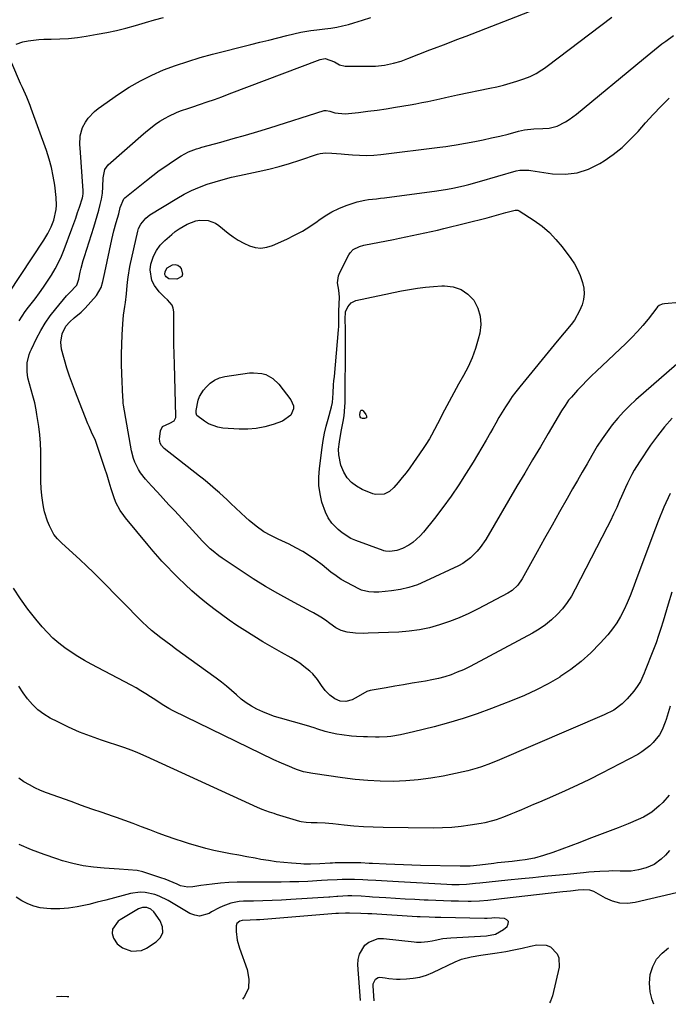
# Model space of a CAD drawing. Units: inches. Extents: x 1905553 to 1910897, y 432505 to 437874.
# Drawn here: x 1908377 to 1908673, y 432532 to 432982 of the extents above; entities that cross this region are included whole.
import ezdxf

# ---------------------------------------------------------------- set-up
doc = ezdxf.new("R2010")
doc.units = ezdxf.units.IN
doc.header["$MEASUREMENT"] = 0
for name, color, linetype in [('1', 7, 'Continuous'), ('7', 7, 'Continuous'), ('8', 7, 'Continuous')]:
    doc.layers.add(name, color=color, linetype=linetype)

msp = doc.modelspace()

# ---------------------------------------------------------------- linework, layer by layer
at = {"layer": '1', "color": 18}
msp.add_polyline3d([(1908436.7, 432575.3, 1800), (1908434.9, 432576.04, 1800), (1908432.95, 432576.07, 1800), (1908431.12, 432575.4, 1800), (1908422.67, 432570.34, 1800), (1908421.75, 432569.69, 1800), (1908419.2, 432566.14, 1800), (1908419.05, 432564.06, 1800), (1908419.66, 432562.06, 1800), (1908421.3, 432559.41, 1800), (1908423.83, 432557.58, 1800), (1908427.92, 432556.1, 1800), (1908432.5, 432556.41, 1800), (1908434.73, 432557.38, 1800), (1908439.17, 432560.24, 1800), (1908441.08, 432562.36, 1800), (1908442.16, 432564.64, 1800), (1908442.01, 432567.17, 1800), (1908441.03, 432569.85, 1800), (1908438.1, 432573.95, 1800), (1908436.7, 432575.3, 1800)], dxfattribs=at)
at = {"layer": '7', "color": 18}
for points in [[(1908674.25, 432765.33, 1812), (1908671.37, 432759.06, 1812), (1908668.71, 432752.68, 1812), (1908666.21, 432746.24, 1812), (1908658.38, 432724.99, 1812), (1908657.15, 432721.76, 1812), (1908655.87, 432718.54, 1812), (1908654.51, 432715.35, 1812), (1908653.11, 432712.19, 1812), (1908651.54, 432709.12, 1812), (1908649.8, 432706.17, 1812), (1908647.8, 432703.38, 1812), (1908645.63, 432700.71, 1812), (1908642.18, 432696.83, 1812), (1908637.98, 432692.5, 1812), (1908633.56, 432688.45, 1812), (1908628.8, 432684.79, 1812), (1908623.81, 432681.4, 1812), (1908623.74, 432681.36, 1812), (1908618.48, 432678.31, 1812), (1908613.11, 432675.46, 1812), (1908607.59, 432672.92, 1812), (1908601.97, 432670.59, 1812), (1908592.49, 432666.97, 1812), (1908586.01, 432664.63, 1812), (1908579.48, 432662.44, 1812), (1908572.88, 432660.47, 1812), (1908566.23, 432658.66, 1812), (1908556.82, 432656.28, 1812), (1908554.83, 432655.8, 1812), (1908550.83, 432654.96, 1812), (1908546.53, 432654.25, 1812), (1908544.76, 432654.06, 1812), (1908541.2, 432653.9, 1812), (1908539.41, 432653.91, 1812), (1908535.83, 432653.98, 1812), (1908534.04, 432654.05, 1812), (1908530.8, 432654.22, 1812), (1908528.53, 432654.41, 1812), (1908524.01, 432654.95, 1812), (1908521.8, 432655.28, 1812), (1908518.26, 432655.97, 1812), (1908516.52, 432656.44, 1812), (1908513.08, 432657.56, 1812), (1908511.36, 432658.12, 1812), (1908507.89, 432659.15, 1812), (1908496.01, 432662.51, 1812), (1908493.25, 432663.37, 1812), (1908490.53, 432664.34, 1812), (1908487.87, 432665.45, 1812), (1908485.25, 432666.66, 1812), (1908482.73, 432668.05, 1812), (1908480.31, 432669.58, 1812), (1908478.03, 432671.32, 1812), (1908475.84, 432673.2, 1812), (1908473.54, 432675.28, 1812), (1908471.29, 432677.21, 1812), (1908468.97, 432679.06, 1812), (1908466.6, 432680.84, 1812), (1908450.3, 432692.67, 1812), (1908448.05, 432694.3, 1812), (1908445.81, 432695.95, 1812), (1908443.56, 432697.59, 1812), (1908441.32, 432699.24, 1812), (1908439.13, 432700.95, 1812), (1908436.99, 432702.71, 1812), (1908434.93, 432704.58, 1812), (1908432.93, 432706.51, 1812), (1908413.57, 432726.07, 1812), (1908410.5, 432729.13, 1812), (1908407.39, 432732.15, 1812), (1908404.23, 432735.11, 1812), (1908401.04, 432738.04, 1812), (1908395.9, 432742.68, 1812), (1908394.04, 432744.51, 1812), (1908392.38, 432746.51, 1812), (1908390.34, 432750.57, 1812), (1908389.46, 432752.67, 1812), (1908388.12, 432756.99, 1812), (1908387.67, 432759.21, 1812), (1908387.35, 432761.13, 1812), (1908386.91, 432764.35, 1812), (1908386.58, 432767.58, 1812), (1908386.42, 432770.82, 1812), (1908386.37, 432774.07, 1812), (1908386.44, 432780.6, 1812), (1908386.39, 432784.45, 1812), (1908386.23, 432788.29, 1812), (1908385.89, 432792.11, 1812), (1908385.44, 432795.93, 1812), (1908384.66, 432801.39, 1812), (1908384.32, 432803.55, 1812), (1908383.65, 432806.77, 1812), (1908382.82, 432809.94, 1812), (1908381.2, 432815.51, 1812), (1908380.55, 432818.19, 1812), (1908380.13, 432820.99, 1812), (1908380.19, 432824.97, 1812), (1908381.11, 432828.86, 1812), (1908381.59, 432830.1, 1812), (1908382.13, 432831.33, 1812), (1908384.48, 432836.21, 1812), (1908386.37, 432839.77, 1812), (1908388.43, 432843.23, 1812), (1908390.73, 432846.52, 1812), (1908393.21, 432849.71, 1812), (1908398.23, 432855.72, 1812), (1908398.54, 432856.08, 1812), (1908399.56, 432857.05, 1812), (1908402.87, 432860.62, 1812), (1908403.77, 432863.31, 1812), (1908404.43, 432866.47, 1812), (1908404.83, 432868.28, 1812), (1908405.78, 432871.86, 1812), (1908406.33, 432873.64, 1812), (1908410.67, 432887.06, 1812), (1908411.47, 432889.62, 1812), (1908412.23, 432892.19, 1812), (1908412.92, 432894.78, 1812), (1908413.58, 432897.38, 1812), (1908414.17, 432899.82, 1812), (1908414.67, 432902.62, 1812), (1908414.82, 432905.58, 1812), (1908414.92, 432909.66, 1812), (1908415.69, 432913.48, 1812), (1908416.39, 432914.55, 1812), (1908417.26, 432915.52, 1812), (1908433.32, 432929.73, 1812), (1908435.13, 432931.26, 1812), (1908438.91, 432934.13, 1812), (1908440.88, 432935.47, 1812), (1908443.25, 432936.94, 1812), (1908444.96, 432937.88, 1812), (1908448.53, 432939.49, 1812), (1908450.36, 432940.19, 1812), (1908454.05, 432941.52, 1812), (1908455.91, 432942.15, 1812), (1908459, 432943.18, 1812), (1908462.41, 432944.33, 1812), (1908465.8, 432945.51, 1812), (1908469.18, 432946.73, 1812), (1908472.55, 432947.99, 1812), (1908514.16, 432963.77, 1812), (1908516.37, 432964.16, 1812), (1908520.71, 432962.73, 1812), (1908523.02, 432961.28, 1812), (1908525.57, 432960.64, 1812), (1908536.61, 432960.63, 1812), (1908539.39, 432960.72, 1812), (1908543.53, 432961.2, 1812), (1908547.62, 432962.02, 1812), (1908551.22, 432963.03, 1812), (1908552.76, 432963.55, 1812), (1908554.29, 432964.12, 1812), (1908564.34, 432968.11, 1812), (1908566.4, 432968.92, 1812), (1908570.52, 432970.5, 1812), (1908572.59, 432971.27, 1812), (1908576.72, 432972.82, 1812), (1908578.79, 432973.61, 1812), (1908580.85, 432974.4, 1812), (1908612.58, 432986.76, 1812)], [(1908375.18, 432970.75, 1808), (1908378.26, 432971.76, 1808), (1908380.63, 432972.27, 1808), (1908385.43, 432972.89, 1808), (1908387.86, 432973, 1808), (1908391.07, 432973.03, 1808), (1908395.1, 432973.16, 1808), (1908399.12, 432973.41, 1808), (1908403.12, 432973.86, 1808), (1908407.12, 432974.42, 1808), (1908412.17, 432975.26, 1808), (1908416.59, 432976.08, 1808), (1908420.99, 432977, 1808), (1908425.36, 432978.09, 1808), (1908429.69, 432979.29, 1808), (1908434.21, 432980.61, 1808), (1908438.34, 432981.8, 1808), (1908442.48, 432982.97, 1808)], [(1908675.13, 432799.81, 1814), (1908671.64, 432795.85, 1814), (1908668.38, 432791.7, 1814), (1908665.28, 432787.41, 1814), (1908660.11, 432779.8, 1814), (1908657.74, 432776, 1814), (1908656.67, 432774.04, 1814), (1908654.72, 432770.01, 1814), (1908653.79, 432767.97, 1814), (1908651.97, 432763.87, 1814), (1908651.11, 432761.88, 1814), (1908649.76, 432758.84, 1814), (1908648.37, 432755.82, 1814), (1908646.92, 432752.84, 1814), (1908645.43, 432749.86, 1814), (1908630.82, 432721.5, 1814), (1908629.04, 432718.41, 1814), (1908627.1, 432715.43, 1814), (1908624.9, 432712.64, 1814), (1908622.54, 432709.96, 1814), (1908619.94, 432707.52, 1814), (1908617.21, 432705.25, 1814), (1908614.28, 432703.24, 1814), (1908611.22, 432701.41, 1814), (1908585.11, 432687.39, 1814), (1908582.4, 432686.01, 1814), (1908579.66, 432684.72, 1814), (1908576.86, 432683.55, 1814), (1908574.03, 432682.46, 1814), (1908571.14, 432681.52, 1814), (1908568.23, 432680.69, 1814), (1908565.28, 432680.03, 1814), (1908562.29, 432679.48, 1814), (1908560.29, 432679.17, 1814), (1908556.29, 432678.54, 1814), (1908552.29, 432677.89, 1814), (1908548.3, 432677.2, 1814), (1908544.31, 432676.49, 1814), (1908537.05, 432675.16, 1814), (1908535.53, 432674.76, 1814), (1908531.47, 432672.55, 1814), (1908528.86, 432670.92, 1814), (1908525.96, 432670.21, 1814), (1908523.32, 432670.39, 1814), (1908520.89, 432671.43, 1814), (1908518.64, 432673.02, 1814), (1908516.51, 432675.15, 1814), (1908514.74, 432677.58, 1814), (1908513, 432680.24, 1814), (1908510.76, 432682.83, 1814), (1908509.5, 432684.01, 1814), (1908506.73, 432686.26, 1814), (1908504.85, 432687.65, 1814), (1908500.87, 432690.12, 1814), (1908496.42, 432692.59, 1814), (1908492.17, 432695.02, 1814), (1908487.96, 432697.5, 1814), (1908483.8, 432700.07, 1814), (1908479.67, 432702.7, 1814), (1908476.12, 432705.02, 1814), (1908472.54, 432707.43, 1814), (1908469, 432709.91, 1814), (1908465.53, 432712.49, 1814), (1908462.11, 432715.13, 1814), (1908458.78, 432717.89, 1814), (1908455.52, 432720.72, 1814), (1908452.37, 432723.68, 1814), (1908449.29, 432726.71, 1814), (1908441.8, 432734.4, 1814), (1908440.97, 432735.27, 1814), (1908437.85, 432738.91, 1814), (1908435.55, 432741.69, 1814), (1908425.18, 432754.13, 1814), (1908424.31, 432755.22, 1814), (1908422.71, 432757.51, 1814), (1908420.71, 432761.18, 1814), (1908419.74, 432763.79, 1814), (1908418.64, 432767.39, 1814), (1908417.67, 432770.52, 1814), (1908416.68, 432773.65, 1814), (1908415.67, 432776.78, 1814), (1908414.66, 432779.9, 1814), (1908412.37, 432786.83, 1814), (1908411.39, 432789.47, 1814), (1908409.64, 432793.31, 1814), (1908408.49, 432795.88, 1814), (1908407.96, 432797.18, 1814), (1908403.01, 432809.61, 1814), (1908402.28, 432811.68, 1814), (1908400.86, 432815.3, 1814), (1908399.51, 432818.96, 1814), (1908398.36, 432822.68, 1814), (1908395.94, 432831.22, 1814), (1908395.5, 432834.44, 1814), (1908396.12, 432838.25, 1814), (1908397.86, 432841.83, 1814), (1908399.63, 432843.86, 1814), (1908401.65, 432845.65, 1814), (1908404.85, 432848.15, 1814), (1908405.82, 432849.09, 1814), (1908406.75, 432850.07, 1814), (1908411.82, 432855.82, 1814), (1908413.97, 432859.43, 1814), (1908414.74, 432862.19, 1814), (1908415.38, 432865, 1814), (1908415.68, 432866.41, 1814), (1908418.84, 432881.5, 1814), (1908419.29, 432883.46, 1814), (1908419.77, 432885.41, 1814), (1908420.91, 432889.26, 1814), (1908422.09, 432893.1, 1814), (1908422.74, 432896.11, 1814), (1908424.36, 432899.98, 1814), (1908424.87, 432900.48, 1814), (1908434.71, 432908.48, 1814), (1908437.59, 432910.75, 1814), (1908440.53, 432912.95, 1814), (1908443.53, 432915.04, 1814), (1908446.59, 432917.07, 1814), (1908450.6, 432919.63, 1814), (1908453.99, 432921.47, 1814), (1908457.58, 432922.87, 1814), (1908458.81, 432923.26, 1814), (1908460.04, 432923.62, 1814), (1908468.8, 432926, 1814), (1908474.41, 432927.57, 1814), (1908480.01, 432929.17, 1814), (1908485.59, 432930.84, 1814), (1908491.15, 432932.56, 1814), (1908515.98, 432940.36, 1814), (1908516.85, 432940.49, 1814), (1908518.57, 432940.04, 1814), (1908520.9, 432939.31, 1814), (1908525.65, 432938.86, 1814), (1908531.7, 432939.53, 1814), (1908535.93, 432940.04, 1814), (1908540.16, 432940.59, 1814), (1908544.38, 432941.21, 1814), (1908548.58, 432941.89, 1814), (1908555.24, 432943.01, 1814), (1908557.97, 432943.5, 1814), (1908560.69, 432944.02, 1814), (1908563.41, 432944.58, 1814), (1908566.12, 432945.18, 1814), (1908568.82, 432945.8, 1814), (1908571.53, 432946.4, 1814), (1908574.25, 432946.98, 1814), (1908576.96, 432947.55, 1814), (1908591.8, 432950.6, 1814), (1908594.91, 432951.29, 1814), (1908598.01, 432952.05, 1814), (1908601.08, 432952.9, 1814), (1908604.13, 432953.82, 1814), (1908607.27, 432954.83, 1814), (1908610.14, 432955.92, 1814), (1908612.87, 432957.33, 1814), (1908615.48, 432958.96, 1814), (1908616.75, 432959.84, 1814), (1908617.99, 432960.75, 1814), (1908647.58, 432983.09, 1814)], [(1908677.23, 432824.46, 1816), (1908658.57, 432808.08, 1816), (1908655.67, 432805.4, 1816), (1908652.87, 432802.61, 1816), (1908650.24, 432799.67, 1816), (1908647.71, 432796.63, 1816), (1908645.33, 432793.47, 1816), (1908643.04, 432790.24, 1816), (1908640.9, 432786.92, 1816), (1908638.39, 432782.75, 1816), (1908636.18, 432778.93, 1816), (1908633.97, 432775.1, 1816), (1908631.78, 432771.26, 1816), (1908629.59, 432767.42, 1816), (1908627.05, 432762.96, 1816), (1908623.6, 432756.88, 1816), (1908620.18, 432750.8, 1816), (1908616.77, 432744.7, 1816), (1908613.38, 432738.59, 1816), (1908606.55, 432726.22, 1816), (1908604.51, 432723.32, 1816), (1908601.9, 432720.91, 1816), (1908599.9, 432719.66, 1816), (1908586.39, 432712.58, 1816), (1908582.1, 432710.47, 1816), (1908577.75, 432708.51, 1816), (1908573.3, 432706.79, 1816), (1908568.78, 432705.22, 1816), (1908564.19, 432703.95, 1816), (1908559.55, 432702.94, 1816), (1908554.84, 432702.31, 1816), (1908550.09, 432701.93, 1816), (1908536.13, 432701.39, 1816), (1908534.2, 432701.36, 1816), (1908530.36, 432701.51, 1816), (1908526.49, 432701.92, 1816), (1908523.77, 432702.6, 1816), (1908521.25, 432703.88, 1816), (1908518.6, 432705.87, 1816), (1908516.54, 432707.42, 1816), (1908514.39, 432708.83, 1816), (1908511.04, 432710.77, 1816), (1908509.91, 432711.38, 1816), (1908500.55, 432716.35, 1816), (1908494.78, 432719.53, 1816), (1908489.09, 432722.82, 1816), (1908483.5, 432726.3, 1816), (1908477.98, 432729.89, 1816), (1908469.27, 432735.76, 1816), (1908467.87, 432736.76, 1816), (1908465.18, 432738.91, 1816), (1908463.9, 432740.06, 1816), (1908461.43, 432742.47, 1816), (1908460.23, 432743.71, 1816), (1908459.05, 432744.97, 1816), (1908447.64, 432757.31, 1816), (1908444.99, 432760.18, 1816), (1908442.34, 432763.06, 1816), (1908439.7, 432765.94, 1816), (1908437.05, 432768.82, 1816), (1908434.26, 432771.88, 1816), (1908431.99, 432774.74, 1816), (1908431.03, 432776.29, 1816), (1908429.41, 432779.58, 1816), (1908428.77, 432781.29, 1816), (1908427.88, 432784.84, 1816), (1908424.17, 432805.69, 1816), (1908424.05, 432806.59, 1816), (1908424, 432807.95, 1816), (1908423.96, 432809.32, 1816), (1908423.46, 432819.98, 1816), (1908423.33, 432824.46, 1816), (1908423.28, 432828.94, 1816), (1908423.39, 432833.42, 1816), (1908423.59, 432837.9, 1816), (1908423.9, 432842.9, 1816), (1908424.25, 432846.84, 1816), (1908424.82, 432850.75, 1816), (1908425.13, 432852.7, 1816), (1908425.59, 432856.62, 1816), (1908425.74, 432858.59, 1816), (1908426, 432861.88, 1816), (1908426.29, 432864.28, 1816), (1908427.16, 432869.03, 1816), (1908430.82, 432885.26, 1816), (1908431.15, 432886.39, 1816), (1908432.13, 432888.51, 1816), (1908434.36, 432891.24, 1816), (1908435.28, 432891.98, 1816), (1908436.25, 432892.66, 1816), (1908448.64, 432900.21, 1816), (1908451.98, 432902.1, 1816), (1908455.39, 432903.84, 1816), (1908458.91, 432905.34, 1816), (1908462.5, 432906.69, 1816), (1908466.17, 432907.86, 1816), (1908469.86, 432908.94, 1816), (1908473.59, 432909.87, 1816), (1908477.34, 432910.72, 1816), (1908485.86, 432912.48, 1816), (1908490.65, 432913.56, 1816), (1908495.41, 432914.76, 1816), (1908500.12, 432916.14, 1816), (1908504.8, 432917.64, 1816), (1908512.92, 432920.4, 1816), (1908514.13, 432920.76, 1816), (1908516.61, 432921.12, 1816), (1908519.5, 432920.96, 1816), (1908523.83, 432920.61, 1816), (1908525.27, 432920.48, 1816), (1908528.91, 432920.15, 1816), (1908532.17, 432919.96, 1816), (1908535.43, 432919.91, 1816), (1908538.69, 432920.06, 1816), (1908541.94, 432920.34, 1816), (1908568.87, 432923.59, 1816), (1908571.66, 432923.96, 1816), (1908574.44, 432924.4, 1816), (1908575.36, 432924.56, 1816), (1908576.28, 432924.73, 1816), (1908584.95, 432926.31, 1816), (1908588.75, 432927.05, 1816), (1908592.54, 432927.85, 1816), (1908596.31, 432928.73, 1816), (1908600.07, 432929.66, 1816), (1908604.82, 432930.9, 1816), (1908607.58, 432931.51, 1816), (1908611.79, 432932.05, 1816), (1908616.03, 432932.24, 1816), (1908618.91, 432932.39, 1816), (1908622.52, 432933.29, 1816), (1908626.28, 432935.18, 1816), (1908628.02, 432936.26, 1816), (1908631.31, 432938.69, 1816), (1908661.99, 432964.07, 1816), (1908665.36, 432966.81, 1816), (1908667.05, 432968.16, 1816), (1908670.47, 432970.83, 1816), (1908672.2, 432972.15, 1816), (1908675.67, 432974.75, 1816)], [(1908371.81, 432856.93, 1808), (1908387.82, 432881.18, 1808), (1908389.58, 432884.11, 1808), (1908391.09, 432887.17, 1808), (1908392.41, 432890.32, 1808), (1908393.48, 432895.15, 1808), (1908393.62, 432897.07, 1808), (1908393.47, 432900.64, 1808), (1908392.75, 432906.34, 1808), (1908392.11, 432910.35, 1808), (1908391.3, 432914.31, 1808), (1908390.22, 432918.21, 1808), (1908388.97, 432922.07, 1808), (1908381.96, 432941.38, 1808), (1908381.48, 432942.68, 1808), (1908379.95, 432946.51, 1808), (1908378.01, 432950.93, 1808), (1908377.45, 432952.19, 1808), (1908377.17, 432952.83, 1808), (1908373.18, 432962.01, 1808)], [(1908685.38, 432853.18, 1818), (1908671.59, 432852.02, 1818), (1908670.61, 432851.84, 1818), (1908669.25, 432851.21, 1818), (1908668.49, 432850.58, 1818), (1908668.15, 432850.21, 1818), (1908664.12, 432845.06, 1818), (1908661.72, 432842.15, 1818), (1908659.25, 432839.31, 1818), (1908656.65, 432836.58, 1818), (1908653.96, 432833.93, 1818), (1908640.47, 432821.2, 1818), (1908638.27, 432819.07, 1818), (1908636.09, 432816.92, 1818), (1908633.97, 432814.72, 1818), (1908631.87, 432812.49, 1818), (1908629.04, 432809.42, 1818), (1908627.78, 432807.94, 1818), (1908626.12, 432805.55, 1818), (1908624.58, 432803.07, 1818), (1908618.42, 432792.7, 1818), (1908614.84, 432786.68, 1818), (1908611.27, 432780.65, 1818), (1908607.7, 432774.62, 1818), (1908604.14, 432768.59, 1818), (1908589.84, 432744.32, 1818), (1908587.39, 432740.67, 1818), (1908586, 432738.97, 1818), (1908582.92, 432735.85, 1818), (1908579.38, 432733.32, 1818), (1908577.45, 432732.28, 1818), (1908562.34, 432725.15, 1818), (1908558.6, 432723.61, 1818), (1908554.78, 432722.34, 1818), (1908550.85, 432721.45, 1818), (1908546.85, 432720.83, 1818), (1908541.04, 432720.23, 1818), (1908538.74, 432720.13, 1818), (1908536.45, 432720.29, 1818), (1908533.13, 432721.15, 1818), (1908532.08, 432721.6, 1818), (1908528.91, 432723.16, 1818), (1908526.33, 432724.53, 1818), (1908523.83, 432726.01, 1818), (1908521.44, 432727.65, 1818), (1908519.11, 432729.4, 1818), (1908515.11, 432732.62, 1818), (1908512.24, 432734.8, 1818), (1908509.3, 432736.84, 1818), (1908506.23, 432738.71, 1818), (1908503.09, 432740.46, 1818), (1908499.96, 432742.07, 1818), (1908496.65, 432743.71, 1818), (1908494.98, 432744.48, 1818), (1908491.63, 432746.02, 1818), (1908488.44, 432747.84, 1818), (1908484.9, 432750.38, 1818), (1908481.71, 432753, 1818), (1908480.17, 432754.39, 1818), (1908473.34, 432760.79, 1818), (1908471.6, 432762.41, 1818), (1908468.08, 432765.61, 1818), (1908466.31, 432767.2, 1818), (1908462.7, 432770.3, 1818), (1908460.86, 432771.81, 1818), (1908459, 432773.29, 1818), (1908442.85, 432785.93, 1818), (1908441.55, 432787.28, 1818), (1908440.93, 432788.35, 1818), (1908440.67, 432790.15, 1818), (1908441.07, 432793.89, 1818), (1908441.99, 432795.95, 1818), (1908445.39, 432797.39, 1818), (1908447.35, 432798.54, 1818), (1908448.08, 432800.09, 1818), (1908448.13, 432800.68, 1818), (1908447.48, 432824.49, 1818), (1908447.37, 432829.05, 1818), (1908447.29, 432833.62, 1818), (1908447.24, 432838.18, 1818), (1908447.22, 432842.74, 1818), (1908447.21, 432848.32, 1818), (1908446.97, 432849.97, 1818), (1908446.45, 432851.47, 1818), (1908444.32, 432853.91, 1818), (1908442.94, 432855, 1818), (1908440.49, 432857.49, 1818), (1908438.36, 432860.43, 1818), (1908437.2, 432862.74, 1818), (1908436.36, 432867.6, 1818), (1908436.68, 432870.16, 1818), (1908437.91, 432873.75, 1818), (1908439.24, 432876.41, 1818), (1908441.02, 432878.79, 1818), (1908443.11, 432880.98, 1818), (1908446.25, 432883.73, 1818), (1908447.92, 432885.08, 1818), (1908449.65, 432886.34, 1818), (1908453.35, 432888.5, 1818), (1908457.32, 432889.97, 1818), (1908459.16, 432890.25, 1818), (1908462.89, 432890.13, 1818), (1908466.28, 432888.87, 1818), (1908467.82, 432887.84, 1818), (1908472.03, 432884.37, 1818), (1908474.31, 432882.65, 1818), (1908476.68, 432881.08, 1818), (1908479.19, 432879.73, 1818), (1908481.78, 432878.53, 1818), (1908484.43, 432877.81, 1818), (1908487.08, 432877.52, 1818), (1908489.72, 432877.89, 1818), (1908492.35, 432878.68, 1818), (1908498.85, 432881.58, 1818), (1908502.49, 432883.35, 1818), (1908506.03, 432885.27, 1818), (1908509.44, 432887.41, 1818), (1908512.76, 432889.71, 1818), (1908513.54, 432890.29, 1818), (1908516.48, 432892.27, 1818), (1908519.52, 432894.06, 1818), (1908522.71, 432895.58, 1818), (1908525.99, 432896.91, 1818), (1908529.29, 432898.08, 1818), (1908531.02, 432898.62, 1818), (1908534.54, 432899.41, 1818), (1908536.33, 432899.67, 1818), (1908539.94, 432900.07, 1818), (1908541.75, 432900.29, 1818), (1908543.55, 432900.53, 1818), (1908567.45, 432903.75, 1818), (1908572.39, 432904.51, 1818), (1908574.84, 432904.97, 1818), (1908579.73, 432906.01, 1818), (1908582.16, 432906.6, 1818), (1908586.98, 432907.91, 1818), (1908603.86, 432912.83, 1818), (1908605.49, 432913.18, 1818), (1908609.65, 432913.11, 1818), (1908610.48, 432913, 1818), (1908620.46, 432911.52, 1818), (1908626.15, 432911.3, 1818), (1908631.66, 432911.87, 1818), (1908636.93, 432913.61, 1818), (1908642.02, 432916.13, 1818), (1908643.99, 432917.39, 1818), (1908648.22, 432920.36, 1818), (1908652.25, 432923.57, 1818), (1908655.98, 432927.11, 1818), (1908659.52, 432930.88, 1818), (1908662.96, 432934.78, 1818), (1908666.46, 432938.62, 1818), (1908670.05, 432942.38, 1818), (1908673.7, 432946.08, 1818)], [(1908575.25, 432811.39, 1822), (1908573.12, 432807.42, 1822), (1908571.03, 432803.44, 1822), (1908567.8, 432797.17, 1822), (1908566.46, 432794.56, 1822), (1908565.1, 432791.97, 1822), (1908564.1, 432790.29, 1822), (1908562.43, 432787.68, 1822), (1908561.51, 432786.27, 1822), (1908559.62, 432783.48, 1822), (1908556.81, 432779.41, 1822), (1908555.14, 432777.08, 1822), (1908553.42, 432774.78, 1822), (1908551.63, 432772.54, 1822), (1908549.8, 432770.33, 1822), (1908547.88, 432768.09, 1822), (1908545.86, 432766.27, 1822), (1908543.44, 432765.04, 1822), (1908539.52, 432764.81, 1822), (1908538.23, 432765.18, 1822), (1908533.3, 432767.2, 1822), (1908530.71, 432768.61, 1822), (1908528.41, 432770.33, 1822), (1908526.53, 432772.5, 1822), (1908524.93, 432774.98, 1822), (1908523.55, 432778.21, 1822), (1908522.62, 432783.01, 1822), (1908522.61, 432785.5, 1822), (1908522.93, 432788.99, 1822), (1908523.78, 432793.6, 1822), (1908524.71, 432798.19, 1822), (1908525.06, 432800.75, 1822), (1908525.45, 432804.87, 1822), (1908525.55, 432806.94, 1822), (1908525.6, 432809.01, 1822), (1908525.72, 432832.2, 1822), (1908525.75, 432836.88, 1822), (1908525.78, 432840.41, 1822), (1908525.61, 432844.94, 1822), (1908525.8, 432848.4, 1822), (1908526.81, 432850.7, 1822), (1908528.28, 432852.51, 1822), (1908530.4, 432853.51, 1822), (1908540.49, 432855.71, 1822), (1908544.12, 432856.48, 1822), (1908547.75, 432857.23, 1822), (1908551.39, 432857.94, 1822), (1908555.04, 432858.62, 1822), (1908558.7, 432859.21, 1822), (1908562.37, 432859.68, 1822), (1908566.05, 432860, 1822), (1908569.75, 432860.21, 1822), (1908571.09, 432860.25, 1822), (1908575, 432859.77, 1822), (1908578.57, 432858.62, 1822), (1908581.64, 432856.47, 1822), (1908584.37, 432853.63, 1822), (1908586.22, 432850.08, 1822), (1908587.4, 432846.4, 1822), (1908587.6, 432842.54, 1822), (1908587.14, 432838.56, 1822), (1908586.46, 432835.89, 1822), (1908585.16, 432831.58, 1822), (1908583.64, 432827.35, 1822), (1908581.78, 432823.27, 1822), (1908579.66, 432819.24, 1822), (1908577.44, 432815.33, 1822), (1908575.25, 432811.39, 1822)], [(1908532.93, 432803.46, 1824), (1908533.2, 432803.46, 1824), (1908533.51, 432803.35, 1824), (1908533.79, 432803.1, 1824), (1908535.07, 432801.46, 1824), (1908535.37, 432800.82, 1824), (1908535.39, 432800.3, 1824), (1908535.27, 432799.91, 1824), (1908534.46, 432799.52, 1824), (1908533.56, 432799.58, 1824), (1908532.73, 432799.97, 1824), (1908532.5, 432800.34, 1824), (1908532.37, 432801.21, 1824), (1908532.43, 432802.34, 1824), (1908532.54, 432803.01, 1824), (1908532.71, 432803.29, 1824), (1908532.93, 432803.46, 1824)], [(1908674.22, 432668.13, 1808), (1908672.34, 432662.03, 1808), (1908671.93, 432660.81, 1808), (1908670.53, 432657.23, 1808), (1908669.31, 432654.99, 1808), (1908666.44, 432651.48, 1808), (1908664.84, 432649.87, 1808), (1908661.3, 432647.11, 1808), (1908659.35, 432645.96, 1808), (1908642.89, 432637.4, 1808), (1908637.34, 432634.59, 1808), (1908631.76, 432631.87, 1808), (1908626.12, 432629.28, 1808), (1908620.44, 432626.76, 1808), (1908614.48, 432624.2, 1808), (1908611.75, 432623.04, 1808), (1908609.02, 432621.87, 1808), (1908606.29, 432620.71, 1808), (1908603.56, 432619.55, 1808), (1908601.4, 432618.64, 1808), (1908598.07, 432617.3, 1808), (1908594.69, 432616.09, 1808), (1908592.98, 432615.57, 1808), (1908589.5, 432614.71, 1808), (1908587.74, 432614.38, 1808), (1908582.82, 432613.59, 1808), (1908578.58, 432613.02, 1808), (1908574.33, 432612.59, 1808), (1908570.06, 432612.38, 1808), (1908565.78, 432612.32, 1808), (1908542.9, 432612.56, 1808), (1908538.47, 432612.68, 1808), (1908534.04, 432612.88, 1808), (1908529.62, 432613.22, 1808), (1908525.2, 432613.65, 1808), (1908519.92, 432614.25, 1808), (1908518.15, 432614.42, 1808), (1908516.38, 432614.55, 1808), (1908512.82, 432614.67, 1808), (1908510.02, 432614.69, 1808), (1908507.75, 432614.81, 1808), (1908505.52, 432615.17, 1808), (1908504.8, 432615.37, 1808), (1908494.22, 432618.59, 1808), (1908493.12, 432618.94, 1808), (1908490.93, 432619.67, 1808), (1908487.69, 432620.88, 1808), (1908486.62, 432621.33, 1808), (1908485.57, 432621.8, 1808), (1908434.61, 432645.09, 1808), (1908430.81, 432646.74, 1808), (1908428.24, 432647.76, 1808), (1908424.33, 432649.14, 1808), (1908414.23, 432652.45, 1808), (1908409.11, 432654.27, 1808), (1908404.06, 432656.25, 1808), (1908399.1, 432658.47, 1808), (1908394.22, 432660.85, 1808), (1908390.74, 432662.65, 1808), (1908387.79, 432664.43, 1808), (1908385.04, 432666.45, 1808), (1908382.57, 432668.8, 1808), (1908380.3, 432671.39, 1808), (1908378.28, 432674.22, 1808), (1908376.42, 432677.14, 1808)], [(1908673.71, 432627.41, 1806), (1908670.8, 432624.05, 1806), (1908669.21, 432622.5, 1806), (1908665.79, 432619.66, 1806), (1908662.03, 432617.35, 1806), (1908659.59, 432616.21, 1806), (1908655.02, 432614.31, 1806), (1908650.42, 432612.5, 1806), (1908637.04, 432607.33, 1806), (1908632.93, 432605.76, 1806), (1908628.81, 432604.22, 1806), (1908624.68, 432602.71, 1806), (1908620.55, 432601.23, 1806), (1908616.35, 432599.75, 1806), (1908612.2, 432598.53, 1806), (1908607.95, 432597.76, 1806), (1908605.33, 432597.44, 1806), (1908601.96, 432597.07, 1806), (1908598.59, 432596.74, 1806), (1908595.22, 432596.38, 1806), (1908593.54, 432596.17, 1806), (1908587.2, 432595.36, 1806), (1908582.72, 432594.94, 1806), (1908578.22, 432594.85, 1806), (1908560.02, 432595.26, 1806), (1908556.11, 432595.37, 1806), (1908552.2, 432595.49, 1806), (1908548.29, 432595.64, 1806), (1908544.38, 432595.82, 1806), (1908538.16, 432596.12, 1806), (1908536.56, 432596.2, 1806), (1908532.68, 432596.42, 1806), (1908532.21, 432596.43, 1806), (1908531.98, 432596.43, 1806), (1908521.09, 432596.37, 1806), (1908519.78, 432596.34, 1806), (1908518.8, 432596.29, 1806), (1908514.08, 432595.99, 1806), (1908509.68, 432595.82, 1806), (1908506.74, 432595.86, 1806), (1908505.28, 432595.94, 1806), (1908501.12, 432596.23, 1806), (1908497.59, 432596.54, 1806), (1908494.06, 432596.93, 1806), (1908490.55, 432597.44, 1806), (1908487.05, 432598.02, 1806), (1908484.46, 432598.5, 1806), (1908480.68, 432599.21, 1806), (1908476.9, 432599.91, 1806), (1908473.13, 432600.62, 1806), (1908469.35, 432601.33, 1806), (1908465.59, 432602.11, 1806), (1908461.86, 432602.98, 1806), (1908458.16, 432603.99, 1806), (1908454.48, 432605.08, 1806), (1908451.66, 432605.97, 1806), (1908447.79, 432607.24, 1806), (1908443.94, 432608.57, 1806), (1908440.12, 432609.98, 1806), (1908436.32, 432611.45, 1806), (1908432.52, 432612.93, 1806), (1908428.71, 432614.38, 1806), (1908424.88, 432615.77, 1806), (1908421.04, 432617.12, 1806), (1908419.24, 432617.73, 1806), (1908414.49, 432619.38, 1806), (1908409.75, 432621.04, 1806), (1908405.01, 432622.72, 1806), (1908400.28, 432624.41, 1806), (1908388.99, 432628.49, 1806), (1908386.33, 432629.55, 1806), (1908383.72, 432630.72, 1806), (1908381.19, 432632.06, 1806), (1908378.72, 432633.51, 1806), (1908376.38, 432635.15, 1806)], [(1908673.98, 432602.06, 1804), (1908672.01, 432600.01, 1804), (1908670.08, 432598.15, 1804), (1908666.87, 432595.73, 1804), (1908663.23, 432594.16, 1804), (1908659.74, 432593.22, 1804), (1908656.4, 432592.62, 1804), (1908653.01, 432592.59, 1804), (1908651.3, 432592.69, 1804), (1908647.88, 432592.74, 1804), (1908646.16, 432592.69, 1804), (1908642.05, 432592.48, 1804), (1908639.53, 432592.32, 1804), (1908637.02, 432592.12, 1804), (1908634.52, 432591.89, 1804), (1908627.04, 432591.15, 1804), (1908621.83, 432590.63, 1804), (1908616.61, 432590.13, 1804), (1908611.39, 432589.62, 1804), (1908606.17, 432589.12, 1804), (1908600, 432588.53, 1804), (1908595.74, 432588.1, 1804), (1908591.41, 432587.61, 1804), (1908587.23, 432587.14, 1804), (1908585.14, 432586.93, 1804), (1908581.08, 432586.57, 1804), (1908577.73, 432586.39, 1804), (1908574.37, 432586.4, 1804), (1908572.14, 432586.5, 1804), (1908549.96, 432587.72, 1804), (1908547.37, 432587.87, 1804), (1908544.78, 432588.02, 1804), (1908542.19, 432588.18, 1804), (1908539.6, 432588.34, 1804), (1908535.94, 432588.57, 1804), (1908533.67, 432588.71, 1804), (1908529.89, 432588.82, 1804), (1908526.3, 432588.82, 1804), (1908524.25, 432588.8, 1804), (1908521.96, 432588.72, 1804), (1908517.51, 432588.45, 1804), (1908514.84, 432588.29, 1804), (1908508.49, 432587.97, 1804), (1908504.42, 432587.8, 1804), (1908500.35, 432587.67, 1804), (1908496.28, 432587.62, 1804), (1908492.21, 432587.6, 1804), (1908480.02, 432587.66, 1804), (1908476.19, 432587.6, 1804), (1908472.37, 432587.44, 1804), (1908468.56, 432587.12, 1804), (1908464.76, 432586.69, 1804), (1908459.54, 432586, 1804), (1908455.99, 432585.5, 1804), (1908453.64, 432585.25, 1804), (1908450.28, 432585.96, 1804), (1908448.81, 432586.64, 1804), (1908445.13, 432588.21, 1804), (1908443.26, 432588.9, 1804), (1908441.37, 432589.56, 1804), (1908433.14, 432592.27, 1804), (1908430.49, 432592.93, 1804), (1908426.38, 432593.26, 1804), (1908422.24, 432593.47, 1804), (1908415.32, 432593.92, 1804), (1908410.51, 432594.41, 1804), (1908405.74, 432595.12, 1804), (1908401.04, 432596.16, 1804), (1908396.37, 432597.42, 1804), (1908393.79, 432598.22, 1804), (1908387.92, 432600.2, 1804), (1908382.14, 432602.38, 1804), (1908376.48, 432604.86, 1804)], [(1908677.07, 432582.73, 1802), (1908658.24, 432578.31, 1802), (1908654.7, 432577.9, 1802), (1908651.24, 432578.01, 1802), (1908647.88, 432578.89, 1802), (1908644.6, 432580.28, 1802), (1908639.25, 432583.31, 1802), (1908637.53, 432583.99, 1802), (1908634.43, 432584.16, 1802), (1908632.19, 432583.9, 1802), (1908628.69, 432583.5, 1802), (1908626.95, 432583.3, 1802), (1908625.2, 432583.11, 1802), (1908597.11, 432579.96, 1802), (1908594.58, 432579.68, 1802), (1908590.77, 432579.24, 1802), (1908586.97, 432578.92, 1802), (1908583.16, 432578.79, 1802), (1908581.89, 432578.79, 1802), (1908577.49, 432578.86, 1802), (1908574.02, 432578.93, 1802), (1908570.56, 432579.02, 1802), (1908567.09, 432579.15, 1802), (1908563.62, 432579.3, 1802), (1908561.76, 432579.39, 1802), (1908557.38, 432579.62, 1802), (1908552.99, 432579.85, 1802), (1908548.61, 432580.11, 1802), (1908544.23, 432580.38, 1802), (1908538.03, 432580.78, 1802), (1908536.75, 432580.86, 1802), (1908532.92, 432581.13, 1802), (1908528.63, 432581.33, 1802), (1908527.46, 432581.31, 1802), (1908526.88, 432581.28, 1802), (1908522.27, 432581.02, 1802), (1908521.75, 432580.99, 1802), (1908518.63, 432580.77, 1802), (1908518.11, 432580.74, 1802), (1908500.68, 432579.6, 1802), (1908496.42, 432579.36, 1802), (1908492.17, 432579.16, 1802), (1908487.91, 432579.04, 1802), (1908483.65, 432578.96, 1802), (1908479.03, 432578.91, 1802), (1908477.1, 432578.79, 1802), (1908473.33, 432578.04, 1802), (1908469.7, 432576.66, 1802), (1908467.94, 432575.84, 1802), (1908464.52, 432573.96, 1802), (1908463.44, 432573.31, 1802), (1908459, 432572.07, 1802), (1908456.78, 432572.43, 1802), (1908454.55, 432573.28, 1802), (1908444.65, 432579.17, 1802), (1908440.6, 432581.18, 1802), (1908438.48, 432581.93, 1802), (1908434.09, 432582.92, 1802), (1908431.88, 432583.05, 1802), (1908427.47, 432582.43, 1802), (1908424.03, 432581.49, 1802), (1908420.1, 432580.44, 1802), (1908416.17, 432579.4, 1802), (1908412.24, 432578.39, 1802), (1908408.3, 432577.39, 1802), (1908406.92, 432577.04, 1802), (1908402.99, 432576.24, 1802), (1908399.05, 432575.66, 1802), (1908395.07, 432575.43, 1802), (1908391.06, 432575.43, 1802), (1908389.2, 432575.52, 1802), (1908386.18, 432575.89, 1802), (1908383.25, 432576.55, 1802), (1908380.47, 432577.67, 1802), (1908377.77, 432579.08, 1802), (1908375.13, 432580.68, 1802)], [(1908538.84, 432533.36, 1802), (1908538.36, 432540.25, 1802), (1908538.41, 432541.06, 1802), (1908539.4, 432543.2, 1802), (1908540.69, 432544.04, 1802), (1908541.44, 432544.17, 1802), (1908543.93, 432543.83, 1802), (1908545.63, 432543.57, 1802), (1908549.04, 432543.3, 1802), (1908550.76, 432543.29, 1802), (1908553.62, 432543.37, 1802), (1908556.73, 432543.65, 1802), (1908559.77, 432544.19, 1802), (1908562.72, 432545.1, 1802), (1908565.62, 432546.26, 1802), (1908575.92, 432551.18, 1802), (1908578.74, 432552.33, 1802), (1908583.16, 432553.49, 1802), (1908587.68, 432554.27, 1802), (1908595.17, 432555.35, 1802), (1908598.99, 432555.96, 1802), (1908602.79, 432556.63, 1802), (1908606.58, 432557.41, 1802), (1908610.35, 432558.26, 1802), (1908613.24, 432558.95, 1802), (1908617.52, 432558.86, 1802), (1908619.43, 432557.98, 1802), (1908622.49, 432554.88, 1802), (1908623.36, 432552.96, 1802), (1908623.44, 432548.66, 1802), (1908620.34, 432535.68, 1802), (1908619.48, 432533.24, 1802), (1908619.02, 432532.35, 1802)], [(1908666.76, 432531.74, 1802), (1908665.95, 432533.77, 1802), (1908665.01, 432537.51, 1802), (1908664.82, 432541.37, 1802), (1908665.13, 432545.3, 1802), (1908666.32, 432548.99, 1802), (1908668.02, 432552.32, 1802), (1908670.5, 432555.13, 1802), (1908673.49, 432557.58, 1802)]]:
    msp.add_polyline3d(points, dxfattribs=at)
at = {"layer": '8', "color": 18}
for points in [[(1908376.57, 432844.31, 1810), (1908379.25, 432848.51, 1810), (1908380.74, 432850.52, 1810), (1908383.77, 432854.38, 1810), (1908385.76, 432857, 1810), (1908387.69, 432859.66, 1810), (1908389.53, 432862.39, 1810), (1908391.31, 432865.16, 1810), (1908392.96, 432868, 1810), (1908394.49, 432870.9, 1810), (1908395.85, 432873.89, 1810), (1908397.09, 432876.93, 1810), (1908400.59, 432886.31, 1810), (1908401.5, 432888.78, 1810), (1908402.38, 432891.26, 1810), (1908403.22, 432893.75, 1810), (1908404.05, 432896.24, 1810), (1908405.42, 432900.49, 1810), (1908405.63, 432901.26, 1810), (1908405.83, 432902.44, 1810), (1908405.85, 432903.23, 1810), (1908405.84, 432903.62, 1810), (1908404.36, 432923.36, 1810), (1908404.29, 432924.72, 1810), (1908404.38, 432928.79, 1810), (1908405.42, 432932.63, 1810), (1908406.89, 432935.16, 1810), (1908408.12, 432936.9, 1810), (1908411.03, 432939.97, 1810), (1908412.69, 432941.3, 1810), (1908421.98, 432947.87, 1810), (1908426.89, 432951.08, 1810), (1908431.93, 432954.04, 1810), (1908437.18, 432956.62, 1810), (1908442.56, 432958.96, 1810), (1908448.07, 432960.99, 1810), (1908453.64, 432962.89, 1810), (1908459.26, 432964.58, 1810), (1908464.94, 432966.13, 1810), (1908482.44, 432970.56, 1810), (1908486.54, 432971.6, 1810), (1908490.65, 432972.62, 1810), (1908494.76, 432973.64, 1810), (1908498.87, 432974.64, 1810), (1908505.28, 432976.2, 1810), (1908509.88, 432977, 1810), (1908512.67, 432977.32, 1810), (1908516.28, 432977.7, 1810), (1908519.01, 432978.05, 1810), (1908521.71, 432978.5, 1810), (1908524.39, 432979.08, 1810), (1908527.05, 432979.76, 1810), (1908529.58, 432980.47, 1810), (1908533.46, 432981.66, 1810), (1908537.31, 432982.95, 1810)], [(1908634.85, 432856.62, 1820), (1908634.54, 432854.05, 1820), (1908633.91, 432851.49, 1820), (1908632.81, 432848.78, 1820), (1908630.41, 432844.53, 1820), (1908628.94, 432842.56, 1820), (1908625.77, 432838.74, 1820), (1908622.61, 432834.91, 1820), (1908605.46, 432814.08, 1820), (1908603.7, 432811.85, 1820), (1908602, 432809.58, 1820), (1908600.39, 432807.24, 1820), (1908598.84, 432804.86, 1820), (1908597.35, 432802.43, 1820), (1908595.89, 432799.99, 1820), (1908594.47, 432797.53, 1820), (1908593.07, 432795.05, 1820), (1908592.02, 432793.16, 1820), (1908590.09, 432789.75, 1820), (1908588.13, 432786.35, 1820), (1908586.12, 432782.97, 1820), (1908584.08, 432779.62, 1820), (1908580.97, 432774.58, 1820), (1908577.56, 432769.26, 1820), (1908574.02, 432764.02, 1820), (1908570.31, 432758.91, 1820), (1908566.46, 432753.89, 1820), (1908561.45, 432747.57, 1820), (1908559.94, 432745.87, 1820), (1908556.54, 432742.91, 1820), (1908554.65, 432741.64, 1820), (1908551.85, 432740.1, 1820), (1908549.29, 432739.26, 1820), (1908545.99, 432738.83, 1820), (1908544.05, 432738.91, 1820), (1908543.3, 432739.1, 1820), (1908542.93, 432739.22, 1820), (1908530.41, 432743.81, 1820), (1908528.22, 432744.76, 1820), (1908524.21, 432747.25, 1820), (1908522.38, 432748.78, 1820), (1908519.55, 432751.79, 1820), (1908517.85, 432754.15, 1820), (1908516.54, 432756.74, 1820), (1908514.99, 432761.31, 1820), (1908514.15, 432765.12, 1820), (1908513.62, 432768.96, 1820), (1908513.57, 432772.83, 1820), (1908513.83, 432776.73, 1820), (1908515.06, 432786.28, 1820), (1908515.56, 432789.57, 1820), (1908516.17, 432792.85, 1820), (1908516.92, 432796.09, 1820), (1908517.77, 432799.31, 1820), (1908519.39, 432804.96, 1820), (1908519.79, 432806.91, 1820), (1908520.08, 432811.11, 1820), (1908520.33, 432814.92, 1820), (1908520.48, 432816.82, 1820), (1908520.64, 432818.72, 1820), (1908522.57, 432840.06, 1820), (1908522.62, 432841.59, 1820), (1908522.62, 432842.2, 1820), (1908522.62, 432842.5, 1820), (1908522.66, 432847.04, 1820), (1908522.69, 432848.65, 1820), (1908522.82, 432851.87, 1820), (1908522.96, 432855.08, 1820), (1908522.69, 432858.25, 1820), (1908522.1, 432861.66, 1820), (1908522.48, 432864.85, 1820), (1908523.08, 432866.39, 1820), (1908527.3, 432874.44, 1820), (1908527.87, 432875.33, 1820), (1908529.3, 432876.8, 1820), (1908532.09, 432878.29, 1820), (1908534.13, 432878.86, 1820), (1908547.62, 432881.48, 1820), (1908550.51, 432882.04, 1820), (1908553.4, 432882.62, 1820), (1908556.29, 432883.21, 1820), (1908559.18, 432883.8, 1820), (1908562.06, 432884.42, 1820), (1908564.94, 432885.06, 1820), (1908567.81, 432885.74, 1820), (1908570.67, 432886.43, 1820), (1908590.54, 432891.4, 1820), (1908594.84, 432892.52, 1820), (1908599.11, 432893.71, 1820), (1908603.37, 432894.89, 1820), (1908604.56, 432894.81, 1820), (1908605.1, 432894.56, 1820), (1908612.05, 432890.06, 1820), (1908615.61, 432887.47, 1820), (1908618.96, 432884.65, 1820), (1908621.99, 432881.48, 1820), (1908624.8, 432878.09, 1820), (1908628.78, 432872.71, 1820), (1908630.4, 432870.26, 1820), (1908631.84, 432867.72, 1820), (1908633.01, 432865.04, 1820), (1908634, 432862.27, 1820), (1908634.15, 432861.79, 1820), (1908634.66, 432859.2, 1820), (1908634.85, 432856.62, 1820)], [(1908444.14, 432868.49, 1820), (1908446.67, 432869.83, 1820), (1908447.91, 432869.96, 1820), (1908449, 432869.77, 1820), (1908449.89, 432869.1, 1820), (1908450.64, 432868.1, 1820), (1908451.15, 432865.66, 1820), (1908450.85, 432864.54, 1820), (1908448.67, 432863.31, 1820), (1908444.93, 432863.48, 1820), (1908443.78, 432864.29, 1820), (1908443.4, 432864.87, 1820), (1908443.15, 432865.49, 1820), (1908443.22, 432866.84, 1820), (1908444.14, 432868.49, 1820)], [(1908492.53, 432817.9, 1820), (1908495.21, 432815.32, 1820), (1908500.81, 432808.18, 1820), (1908501.96, 432805.42, 1820), (1908501.9, 432803.96, 1820), (1908500.7, 432801.09, 1820), (1908496.99, 432798.31, 1820), (1908492.61, 432796.82, 1820), (1908488.8, 432795.77, 1820), (1908484.95, 432795.02, 1820), (1908481.03, 432794.73, 1820), (1908477.08, 432794.75, 1820), (1908469.66, 432795.22, 1820), (1908467.38, 432795.57, 1820), (1908463.15, 432797.14, 1820), (1908461.2, 432798.37, 1820), (1908457.81, 432801.02, 1820), (1908457.39, 432802.02, 1820), (1908457.42, 432803.19, 1820), (1908458.41, 432807.99, 1820), (1908459.01, 432809.6, 1820), (1908460.85, 432812.55, 1820), (1908461.96, 432813.92, 1820), (1908463.79, 432815.71, 1820), (1908465.8, 432817.17, 1820), (1908468.09, 432818.14, 1820), (1908470.57, 432818.79, 1820), (1908481.84, 432820.4, 1820), (1908483.73, 432820.53, 1820), (1908487.42, 432820.15, 1820), (1908489.24, 432819.64, 1820), (1908492.53, 432817.9, 1820)], [(1908675, 432720.15, 1810), (1908673.31, 432714.64, 1810), (1908670.98, 432706.86, 1810), (1908669.97, 432703.58, 1810), (1908668.89, 432700.33, 1810), (1908667.77, 432697.09, 1810), (1908666.3, 432693.19, 1810), (1908662.84, 432684.38, 1810), (1908662.32, 432683.12, 1810), (1908660.58, 432679.41, 1810), (1908659.19, 432677.08, 1810), (1908658.4, 432675.98, 1810), (1908657.55, 432674.91, 1810), (1908654.57, 432671.4, 1810), (1908652.31, 432669.1, 1810), (1908648.38, 432666.28, 1810), (1908644.07, 432664.07, 1810), (1908596.09, 432643.49, 1810), (1908592.06, 432641.85, 1810), (1908587.98, 432640.35, 1810), (1908585.91, 432639.68, 1810), (1908581.72, 432638.52, 1810), (1908579.6, 432638.04, 1810), (1908570.47, 432636.12, 1810), (1908564.77, 432635.1, 1810), (1908559.04, 432634.32, 1810), (1908553.27, 432633.89, 1810), (1908547.48, 432633.69, 1810), (1908541.67, 432633.8, 1810), (1908535.88, 432634.07, 1810), (1908530.11, 432634.59, 1810), (1908524.35, 432635.28, 1810), (1908510.73, 432637.2, 1810), (1908506.61, 432638.06, 1810), (1908503.74, 432639, 1810), (1908502.62, 432639.44, 1810), (1908500.12, 432640.43, 1810), (1908496.54, 432641.94, 1810), (1908493.01, 432643.57, 1810), (1908446.98, 432665.88, 1810), (1908444.9, 432666.98, 1810), (1908441.93, 432668.86, 1810), (1908439, 432670.79, 1810), (1908436.61, 432672.36, 1810), (1908434.42, 432673.75, 1810), (1908432.21, 432675.1, 1810), (1908429.95, 432676.39, 1810), (1908427.68, 432677.63, 1810), (1908409.45, 432687.25, 1810), (1908406.34, 432688.97, 1810), (1908403.29, 432690.77, 1810), (1908400.32, 432692.7, 1810), (1908397.39, 432694.71, 1810), (1908394.6, 432696.88, 1810), (1908391.93, 432699.18, 1810), (1908389.44, 432701.67, 1810), (1908387.07, 432704.3, 1810), (1908384.14, 432707.81, 1810), (1908380.53, 432712.39, 1810), (1908377.1, 432717.08, 1810), (1908373.93, 432721.96, 1810)], [(1908532.58, 432533.44, 1800), (1908531.44, 432549.84, 1800), (1908531.58, 432552.29, 1800), (1908532.08, 432554.6, 1800), (1908534.55, 432558.72, 1800), (1908536.42, 432560.23, 1800), (1908540.69, 432561.82, 1800), (1908543.1, 432561.89, 1800), (1908557.21, 432560.25, 1800), (1908558.23, 432560.17, 1800), (1908560.28, 432560.14, 1800), (1908563.34, 432560.45, 1800), (1908565.36, 432560.82, 1800), (1908566.82, 432561.14, 1800), (1908570.31, 432561.76, 1800), (1908573.84, 432562.1, 1800), (1908587.45, 432562.85, 1800), (1908590.26, 432563.09, 1800), (1908594.38, 432563.89, 1800), (1908597.94, 432565.91, 1800), (1908599.63, 432567.39, 1800), (1908600.17, 432568.57, 1800), (1908600.22, 432569.58, 1800), (1908599.56, 432570.35, 1800), (1908598.41, 432570.96, 1800), (1908593.83, 432571.21, 1800), (1908592.6, 432571.15, 1800), (1908590.55, 432570.99, 1800), (1908589.31, 432570.99, 1800), (1908569.4, 432571.36, 1800), (1908566.67, 432571.43, 1800), (1908563.93, 432571.53, 1800), (1908559.83, 432571.73, 1800), (1908558.47, 432571.8, 1800), (1908537.8, 432573.04, 1800), (1908535.9, 432573.15, 1800), (1908532.73, 432573.27, 1800), (1908527.53, 432573.37, 1800), (1908525.78, 432573.38, 1800), (1908522.58, 432573.29, 1800), (1908521.83, 432573.25, 1800), (1908521.53, 432573.22, 1800), (1908521.38, 432573.21, 1800), (1908486.54, 432570.42, 1800), (1908485.1, 432570.32, 1800), (1908482.22, 432570.17, 1800), (1908478.53, 432570.02, 1800), (1908477.35, 432569.71, 1800), (1908475.99, 432568.71, 1800), (1908475.71, 432567.64, 1800), (1908475.77, 432564.98, 1800), (1908476.17, 432561.14, 1800), (1908477.21, 432557.42, 1800), (1908480.83, 432547.72, 1800), (1908481.56, 432543.3, 1800), (1908481.32, 432539.12, 1800), (1908479.58, 432535.31, 1800), (1908478.68, 432534.13, 1800)], [(1908399.23, 432535.13, 1800), (1908398.39, 432535.22, 1800), (1908395.85, 432535.31, 1800), (1908393.64, 432535.2, 1800)]]:
    msp.add_polyline3d(points, dxfattribs=at)

doc.saveas('drawing.dxf')
